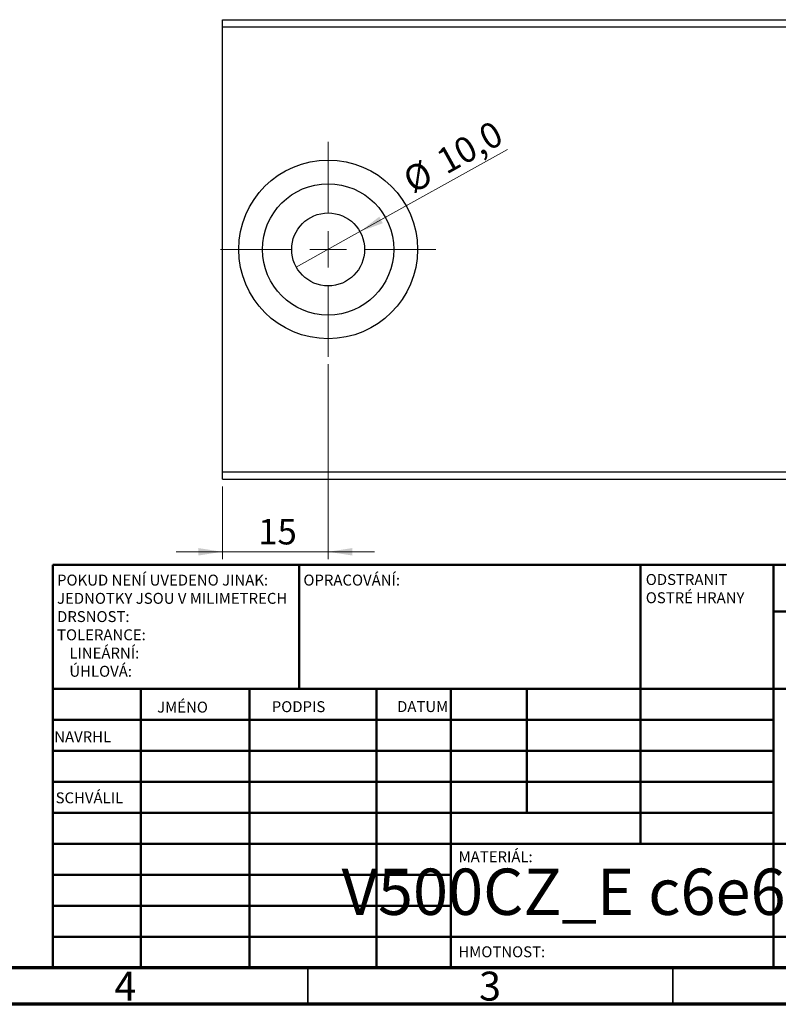
# Model space of a CAD drawing. Units: millimetres. Extents: x 7 to 460, y 5 to 292.
# Drawn here: x 225 to 329, y 5 to 140 of the extents above; entities that cross this region are included whole.
import ezdxf

# ---------------------------------------------------------------- set-up
doc = ezdxf.new("R2010")
doc.units = ezdxf.units.MM
doc.styles.add('SLDTEXTSTYLE0', font='TXT', dxfattribs={"width": 0.75})
doc.dimstyles.new('SLDDIMSTYLE0', dxfattribs={"dimtxt": 3.5, "dimasz": 3.302, "dimexe": 0, "dimexo": 0.0625, "dimgap": 0.875, "dimtad": 1, "dimdec": 1, "dimrnd": 1e-09, "dimzin": 12, "dimdsep": 46, "dimtxsty": 'SLDTEXTSTYLE0', "dimblk1": 'NONE', "dimsah": 1, "dimcen": 0, "dimadec": 0, "dimazin": 3, "dimtfac": 1, "dimtdec": 1, "dimtmove": 0, "dimatfit": 3, "dimldrblk": 'NONE', "dimfxl": 1, "dimfrac": 2, "dimtolj": 1, "dimtzin": 12, "dimarcsym": 0})
doc.dimstyles.new('SLDDIMSTYLE4', dxfattribs={"dimtxt": 3.5, "dimasz": 3.302, "dimexe": 0, "dimexo": 0.0625, "dimgap": 0.875, "dimtad": 1, "dimdec": 0, "dimrnd": 1e-09, "dimzin": 12, "dimdsep": 46, "dimtxsty": 'SLDTEXTSTYLE0', "dimsah": 1, "dimcen": 0.09, "dimadec": 0, "dimazin": 3, "dimtfac": 1, "dimtdec": 0, "dimtmove": 0, "dimatfit": 0, "dimfxl": 1, "dimfrac": 2, "dimtolj": 1, "dimtzin": 12, "dimarcsym": 0})

# ---------------------------------------------------------------- blocks, each defined once
blk = doc.blocks.new('SW_NOTE_0')
at = {"color": 0, "linetype": 'Continuous', "lineweight": 0, "char_height": 1.5, "attachment_point": 1, "style": 'SLDTEXTSTYLE0'}
for s, insert in [('ODSTRANIT', (0, 1.93)), ('OSTRÉ HRANY', (0, -0.57))]:
    blk.add_mtext(s, dxfattribs=dict(at, insert=insert))
blk = doc.blocks.new('SW_NOTE_0_1')
at = {"color": 0, "linetype": 'Continuous', "lineweight": 0, "char_height": 1.5, "attachment_point": 1, "style": 'SLDTEXTSTYLE0'}
for s, insert in [('POKUD NENÍ UVEDENO JINAK:', (0, 1.93)), ('JEDNOTKY JSOU V MILIMETRECH', (0, -0.57)), ('DRSNOST:', (0, -3.07)), ('TOLERANCE:', (0, -5.57)), ('LINEÁRNÍ:', (1.69, -8.07)), ('ÚHLOVÁ:', (1.69, -10.57))]:
    blk.add_mtext(s, dxfattribs=dict(at, insert=insert))
blk = doc.blocks.new('_D_12')
at = {"color": 7, "linetype": 'Continuous', "lineweight": 0}
for p, q in [((267.76, 92.76), (267.76, 66.05)), ((253.26, 76.01), (253.26, 66.05)), ((253.26, 67.05), (246.91, 67.05)), ((253.26, 67.05), (267.76, 67.05)), ((267.76, 67.05), (274.11, 67.05))]:
    blk.add_line(p, q, dxfattribs=at)
at = {"color": 7, "linetype": 'Continuous', "lineweight": 18}
for points in [[(253.26, 67.05), (249.96, 67.56), (249.96, 66.54)], [(267.76, 67.05), (271.07, 66.54), (271.07, 67.56)]]:
    blk.add_solid(points, dxfattribs=at)
at = {"color": 7, "linetype": 'Continuous', "lineweight": 18, "insert": (258.17, 71.56), "char_height": 3.5, "attachment_point": 1, "style": 'SLDTEXTSTYLE0'}
blk.add_mtext('15', dxfattribs=at)
blk = doc.blocks.new('_D_13')
at = {"color": 7, "linetype": 'Continuous', "lineweight": 0}
for q in [(292.37, 122.23), (263.4, 106.08)]:
    blk.add_line((272.13, 110.95), q, dxfattribs=at)
at = {"color": 7, "linetype": 'Continuous', "lineweight": 18}
blk.add_solid([(272.13, 110.95), (275.26, 112.11), (274.77, 113)], dxfattribs=at)
at = {"color": 7, "linetype": 'Continuous', "lineweight": 18, "char_height": 3.5, "attachment_point": 1, "rotation": 29.1272, "style": 'SLDTEXTSTYLE0'}
for s, insert in [('10,0', (282.26, 121.79)), ('%%c', (277.67, 119.17))]:
    blk.add_mtext(s, dxfattribs=dict(at, insert=insert))
blk = doc.blocks.new('_None')
blk = doc.blocks.new('SW_CENTERMARKSYMBOL_9')
at = {"color": 0, "linetype": 'Continuous', "lineweight": 18}
for p, q in [((0, 5), (0, 14.75)), ((0, 0), (0, 2.5)), ((-5, 0), (-14.75, 0)), ((0, 0), (-2.5, 0)), ((0, 0), (0, -2.5)), ((0, 0), (2.5, 0)), ((5, 0), (14.75, 0)), ((0, -5), (0, -14.75))]:
    blk.add_line(p, q, dxfattribs=at)

msp = doc.modelspace()

# ---------------------------------------------------------------- linework, layer by layer
at = {"color": 7, "linetype": 'Continuous', "lineweight": 25}
for p, q in [((253.264, 139.014), (253.264, 140.014)), ((253.264, 140.014), (444.264, 140.014)), ((253.264, 78.014), (253.264, 139.014)), ((253.264, 139.014), (444.264, 139.014)), ((253.264, 78.014), (393.264, 78.014)), ((253.264, 77.014), (253.264, 78.014)), ((253.264, 77.014), (393.264, 77.014))]:
    msp.add_line(p, q, dxfattribs=at)
at = {"color": 7, "linetype": 'Continuous', "lineweight": 50}
for p, q in [((230, 65.25), (410, 65.25)), ((230, 65.25), (230, 10)), ((263.8, 48.25), (263.8, 65.25)), ((310.6, 65.25), (310.6, 27)), ((328.8, 65.25), (328.8, 10)), ((410, 58.875), (328.8, 58.875)), ((410, 48.25), (230, 48.25)), ((242.07, 48.25), (242.07, 10)), ((256.991, 48.25), (256.991, 10)), ((274.399, 48.25), (274.399, 10)), ((284.6, 10), (284.6, 48.25)), ((295, 31.25), (295, 48.25)), ((328.8, 44), (230, 44)), ((328.8, 39.75), (230, 39.75)), ((328.8, 35.5), (230, 35.5)), ((328.8, 31.25), (230, 31.25)), ((284.6, 27), (230, 27)), ((284.6, 27), (410, 27)), ((284.6, 22.75), (230, 22.75)), ((284.6, 18.5), (230, 18.5)), ((230, 14.25), (410, 14.25))]:
    msp.add_line(p, q, dxfattribs=at)
at = {"color": 7, "linetype": 'Continuous', "lineweight": 70}
for p, q in [((410, 10), (20, 10)), ((415, 5), (15, 5))]:
    msp.add_line(p, q, dxfattribs=at)
at = {"color": 7, "linetype": 'Continuous', "lineweight": 35}
for p, q in [((265, 10), (265, 5)), ((315, 10), (315, 5))]:
    msp.add_line(p, q, dxfattribs=at)
at = {"color": 7, "linetype": 'Continuous', "lineweight": 25}
for radius in [12.25, 9, 5]:
    msp.add_circle((267.764, 108.514), radius, dxfattribs=at)

# ---------------------------------------------------------------- block references
at = {"color": 7, "linetype": 'Continuous', "lineweight": 0}
for name, p in [('SW_CENTERMARKSYMBOL_9', (267.764, 108.514)), ('SW_NOTE_0_1', (230.594, 61.987)), ('SW_NOTE_0', (311.309, 62.069))]:
    msp.add_blockref(name, p, dxfattribs=at)

# ---------------------------------------------------------------- texts
at = {"color": 7, "linetype": 'Continuous', "lineweight": 0, "style": 'SLDTEXTSTYLE0'}
for s, insert, char_height, attachment_point in [('OPRACOVÁNÍ:', (264.371, 63.919), 1.5, 1), ('JMÉNO', (244.322, 46.501), 1.5, 1), ('PODPIS', (260.034, 46.562), 1.5, 1), ('DATUM', (277.215, 46.576), 1.5, 1), ('NAVRHL', (230.212, 42.43), 1.5, 1), ('SCHVÁLIL', (230.402, 34.064), 1.5, 1), ('MATERIÁL:', (285.646, 25.986), 1.5, 1), ('V500CZ_E c6e6f029e99ae7c3f2105a859e8812bf', (364.498, 23.607), 6.35, 2), ('HMOTNOST:', (285.618, 12.949), 1.4986, 1), ('4', (239.96, 9.477), 3.969, 2), ('3', (289.96, 9.477), 3.969, 2)]:
    msp.add_mtext(s, dxfattribs=dict(at, insert=insert, char_height=char_height, attachment_point=attachment_point))

# ---------------------------------------------------------------- dimensions: what is measured, and where the dimension line sits
at = {"color": 7, "linetype": 'Continuous', "lineweight": 18}
dim = msp.add_diameter_dim_2p(p1=(263.397, 106.08), p2=(272.132, 110.947), dimstyle='SLDDIMSTYLE0', dxfattribs=at)
dim.commit()
dim.dimension.update_dxf_attribs({"geometry": '_D_13', "text_midpoint": (286.275, 118.828), "dimtype": 163})
dim = msp.add_linear_dim(base=(267.764485981, 67.052870579), p1=(253.264485981, 77.013649898), p2=(267.764485981, 93.763649898), dimstyle='SLDDIMSTYLE4', dxfattribs=at)
dim.commit()
dim.dimension.update_dxf_attribs({"geometry": '_D_12', "text_midpoint": (260.760253885, 67.052870579), "dimtype": 160})

doc.saveas('drawing.dxf')
